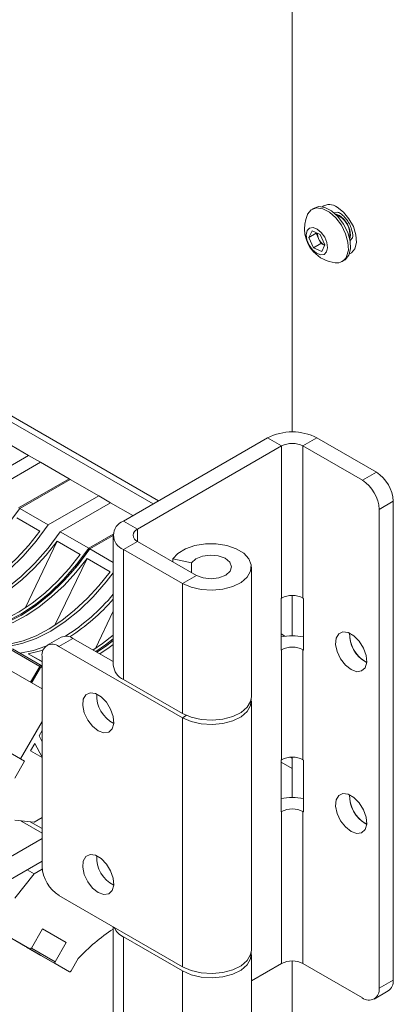
# Paper-space layout 'Sheet3' of a CAD drawing. Units: millimetres. Extents: x 86 to 5391, y 1173 to 5928.
# Drawn here: x 4827 to 4874, y 4834 to 4958 of the extents above; entities that cross this region are included whole.
import ezdxf

# ---------------------------------------------------------------- set-up
doc = ezdxf.new("R2010")
doc.units = ezdxf.units.MM

psp = doc.layouts.new('Sheet3')

# ---------------------------------------------------------------- linework, layer by layer
at = {"color": 7, "linetype": 'Continuous', "lineweight": 18}
for p, q in [((4861.17, 4906), (4861.17, 5018.78)), ((4844.29, 4897.32), (4748.17, 4952.81)), ((4863.93, 4934.27), (4863.67, 4934.12)), ((4863.26, 4930.55), (4863.68, 4931.38)), ((4864.18, 4931.08), (4863.26, 4930.55)), ((4863.68, 4931.38), (4864.7, 4930.92)), ((4864.18, 4931.08), (4864.21, 4931.14)), ((4864.48, 4930.43), (4864.18, 4931.08)), ((4864.7, 4930.92), (4865.29, 4929.62)), ((4863.86, 4929.25), (4863.26, 4930.55)), ((4864.78, 4929.78), (4863.86, 4929.25)), ((4864.78, 4929.78), (4864.48, 4930.43)), ((4865.26, 4929.56), (4864.78, 4929.78)), ((4865.29, 4929.62), (4864.88, 4928.78)), ((4864.88, 4928.78), (4863.86, 4929.25)), ((4867.47, 4927.54), (4867.73, 4927.69)), ((4824.33, 4905.13), (4827.93, 4903.04)), ((4839.88, 4894.77), (4858.06, 4905.26)), ((4859.82, 4904.24), (4858.06, 4905.26)), ((4862.51, 4904.24), (4864.28, 4905.26)), ((4871.77, 4900.93), (4864.28, 4905.26)), ((4841.65, 4893.75), (4859.82, 4904.24)), ((4859.82, 4904.24), (4859.82, 4885.05)), ((4862.51, 4885.05), (4862.51, 4904.24)), ((4870.01, 4899.91), (4862.51, 4904.24)), ((4821.57, 4899.37), (4827.93, 4903.04)), ((4827.93, 4903.04), (4829.42, 4902.19)), ((4823.05, 4898.51), (4829.42, 4902.19)), ((4829.42, 4902.19), (4833.02, 4900.11)), ((4826.66, 4896.43), (4833.02, 4900.11)), ((4826.8, 4896.35), (4833.17, 4900.02)), ((4833.02, 4900.11), (4833.17, 4900.02)), ((4833.17, 4900.02), (4836.77, 4897.94)), ((4870.01, 4899.91), (4871.77, 4900.93)), ((4830.41, 4894.27), (4836.77, 4897.94)), ((4836.77, 4897.94), (4838.26, 4897.08)), ((4826.8, 4896.35), (4830.41, 4894.27)), ((4831.89, 4893.41), (4838.26, 4897.08)), ((4838.26, 4897.08), (4841.08, 4895.46)), ((4873.9, 4897.26), (4872.13, 4896.24)), ((4872.13, 4835.82), (4872.13, 4896.24)), ((4873.9, 4836.84), (4873.9, 4897.26)), ((4826.45, 4895.15), (4829.35, 4893.48)), ((4841.65, 4893.75), (4839.88, 4894.77)), ((4831.89, 4893.41), (4835.5, 4891.33)), ((4835.5, 4891.33), (4838.6, 4893.12)), ((4835.64, 4891.25), (4838.59, 4892.95)), ((4838.59, 4892.97), (4838.59, 4876.56)), ((4827.51, 4883.79), (4831.54, 4892.21)), ((4831.54, 4892.21), (4834.44, 4890.54)), ((4835.55, 4891.19), (4835.64, 4891.25)), ((4835.55, 4891.19), (4835.59, 4891.17)), ((4835.64, 4891.25), (4838.59, 4889.54)), ((4841.65, 4892.2), (4839.88, 4891.18)), ((4847.31, 4886.89), (4839.88, 4891.18)), ((4839.88, 4874.77), (4839.88, 4891.18)), ((4849.08, 4887.91), (4841.65, 4892.2)), ((4831.25, 4881.62), (4835.29, 4890.05)), ((4835.29, 4890.05), (4838.19, 4888.37)), ((4846.12, 4889.98), (4846.12, 4889.62)), ((4848.47, 4889.49), (4846.12, 4889.98)), ((4848.47, 4889.49), (4848.47, 4888.26)), ((4856.01, 4872.56), (4856.01, 4888.97)), ((4849.08, 4887.91), (4847.31, 4886.89)), ((4847.31, 4870.48), (4847.31, 4886.89)), ((4859.82, 4885.05), (4859.75, 4885.01)), ((4859.75, 4878.48), (4859.75, 4885.01)), ((4861.17, 4880.28), (4861.17, 4885.37)), ((4862.51, 4885.05), (4862.58, 4885.01)), ((4862.58, 4885.01), (4862.58, 4878.48)), ((4836.34, 4878.69), (4838.59, 4883.38)), ((4832.02, 4880.1), (4830.25, 4879.08)), ((4833.52, 4879.95), (4831.75, 4878.93)), ((4838.59, 4877.02), (4833.52, 4879.95)), ((4860.25, 4880.23), (4859.75, 4880.51)), ((4847.31, 4869.95), (4831.75, 4878.93)), ((4829.32, 4876.42), (4825.71, 4878.5)), ((4825.91, 4878.62), (4829.52, 4876.53)), ((4829.63, 4876.98), (4827.87, 4877.99)), ((4827.87, 4877.99), (4829.63, 4877.02)), ((4829.63, 4877.7), (4829.63, 4851.17)), ((4859.75, 4878.48), (4859.82, 4878.52)), ((4859.82, 4878.52), (4859.82, 4864.64)), ((4862.51, 4864.64), (4862.51, 4878.52)), ((4862.58, 4878.48), (4862.51, 4878.52)), ((4829.63, 4873.58), (4824.06, 4876.8)), ((4828.17, 4874.43), (4829.32, 4876.42)), ((4828.27, 4874.37), (4829.42, 4876.36)), ((4828.31, 4874.34), (4829.46, 4876.34)), ((4829.42, 4876.36), (4829.46, 4876.34)), ((4829.52, 4876.53), (4829.63, 4876.47)), ((4870.36, 4877.03), (4870.55, 4876.93)), ((4847.31, 4870.48), (4839.88, 4874.77)), ((4856.01, 4840.59), (4856.01, 4872.03)), ((4847.31, 4838.51), (4847.31, 4869.95)), ((4826.92, 4864.76), (4819.56, 4869)), ((4826.92, 4864.76), (4829.63, 4869.46)), ((4829.63, 4868.31), (4829.24, 4867.64)), ((4829.24, 4867.64), (4829.63, 4866.9)), ((4827.42, 4864.47), (4823.81, 4866.55)), ((4828.71, 4866.71), (4828.17, 4865.77)), ((4829.63, 4864.97), (4828.71, 4866.71)), ((4828.17, 4865.77), (4829.63, 4864.92)), ((4826.17, 4862.3), (4827.42, 4864.47)), ((4827.42, 4864.47), (4826.92, 4864.76)), ((4859.82, 4864.64), (4859.75, 4864.6)), ((4859.75, 4858.07), (4859.75, 4864.6)), ((4861.17, 4859.87), (4861.17, 4864.96)), ((4862.51, 4864.64), (4862.58, 4864.6)), ((4862.58, 4864.6), (4862.58, 4858.07)), ((4859.75, 4858.07), (4859.82, 4858.11)), ((4859.82, 4858.11), (4859.82, 4838.92)), ((4862.51, 4838.92), (4862.51, 4858.11)), ((4862.58, 4858.07), (4862.51, 4858.11)), ((4828.64, 4856.77), (4826.17, 4857)), ((4827.01, 4856.9), (4826.97, 4856.92)), ((4827.01, 4856.9), (4827.01, 4856.92)), ((4827.16, 4856.82), (4827.01, 4856.9)), ((4827.16, 4856.82), (4827.16, 4856.91)), ((4829.63, 4855.39), (4827.16, 4856.82)), ((4828.14, 4856.82), (4829.63, 4855.96)), ((4829.63, 4857.35), (4828.64, 4856.77)), ((4870.36, 4856.62), (4870.55, 4856.52)), ((4825.64, 4852.39), (4829.63, 4854.69)), ((4825.64, 4849.53), (4829.63, 4851.83)), ((4826.17, 4847.16), (4828.64, 4850.24)), ((4827.76, 4850.75), (4828.64, 4850.24)), ((4828.64, 4850.24), (4829.65, 4850.83)), ((4831.75, 4847.49), (4847.31, 4838.51)), ((4827.52, 4841.07), (4823.91, 4843.16)), ((4824.46, 4842.84), (4828.07, 4840.76)), ((4829.67, 4843.3), (4828.27, 4840.87)), ((4832.67, 4841.57), (4829.67, 4843.3)), ((4829.67, 4843.3), (4832.67, 4841.57)), ((4838.59, 4843.54), (4838.59, 4827.65)), ((4825.71, 4842.12), (4829.32, 4840.04)), ((4828.07, 4840.76), (4826.17, 4841.86)), ((4831.27, 4839.14), (4832.67, 4841.57)), ((4839.88, 4842.27), (4847.31, 4837.98)), ((4839.88, 4825.85), (4839.88, 4842.27)), ((4827.51, 4841.08), (4827.52, 4841.07)), ((4829.32, 4840.04), (4827.52, 4841.07)), ((4827.66, 4840.99), (4827.65, 4841)), ((4831.27, 4838.91), (4827.66, 4840.99)), ((4829.46, 4839.95), (4827.66, 4840.99)), ((4829.46, 4839.95), (4833.07, 4837.87)), ((4833.07, 4837.87), (4831.27, 4838.91)), ((4834.17, 4839.55), (4833.27, 4837.99)), ((4856.01, 4823.65), (4856.01, 4840.06)), ((4859.82, 4838.92), (4856.01, 4836.72)), ((4861.17, 4373.62), (4861.17, 4839.24)), ((4862.51, 4838.92), (4870.01, 4834.59)), ((4847.31, 4821.57), (4847.31, 4837.98)), ((4872.13, 4835.82), (4873.9, 4836.84)), ((4871.51, 4834.44), (4873.27, 4835.46))]:
    psp.add_line(p, q, dxfattribs=at)
at = {"color": 8, "linetype": 'Continuous', "lineweight": 18}
for p, q in [((4748.17, 4952.03), (4843.62, 4896.93)), ((4841.65, 4892.2), (4841.65, 4893.75)), ((4829.63, 4876.24), (4829.46, 4876.34)), ((4847.8, 4870.23), (4847.31, 4869.95)), ((4859.75, 4864.34), (4861.17, 4863.53)), ((4861.17, 4864.83), (4860.96, 4864.95)), ((4828.27, 4840.87), (4831.27, 4839.14))]:
    psp.add_line(p, q, dxfattribs=at)
at = {"color": 7, "linetype": 'Continuous', "lineweight": 18, "flags": 128}
for points in [[(4868.02, 4928.14), (4868.24, 4928.95), (4868.19, 4929.95), (4867.9, 4931.03), (4867.37, 4932.09), (4866.66, 4933.02), (4865.85, 4933.75), (4865.01, 4934.18), (4864.23, 4934.29), (4863.57, 4934.06), (4863.11, 4933.51), (4863.08, 4933.44)], [(4868.29, 4928.3), (4868.51, 4929.11), (4868.46, 4930.1), (4868.16, 4931.18), (4867.64, 4932.24), (4866.93, 4933.18), (4866.12, 4933.9), (4865.28, 4934.34), (4864.5, 4934.45), (4863.93, 4934.27)], [(4866.86, 4933.76), (4866.51, 4933.68), (4866.45, 4933.65)], [(4868.42, 4930.36), (4868.51, 4930.85), (4868.42, 4931.53), (4868.13, 4932.24), (4867.68, 4932.87), (4867.14, 4933.32), (4866.59, 4933.53), (4866.58, 4933.53)], [(4865.5, 4928.74), (4865.62, 4929.26), (4865.53, 4929.91), (4865.26, 4930.59), (4864.83, 4931.18), (4864.32, 4931.61), (4863.8, 4931.81), (4863.36, 4931.74), (4863.05, 4931.43), (4862.94, 4930.9), (4863.02, 4930.26), (4863.3, 4929.58), (4863.73, 4928.99), (4864.24, 4928.56), (4864.76, 4928.36), (4865.2, 4928.42), (4865.5, 4928.74)], [(4868.45, 4930.18), (4868.46, 4930.19), (4868.77, 4930.51)], [(4867.73, 4927.69), (4867.83, 4927.75), (4868.29, 4928.3)], [(4812.88, 4886.14), (4814.62, 4886.48), (4816.43, 4887.12), (4818.26, 4888.05), (4820.09, 4889.25), (4821.89, 4890.71), (4823.63, 4892.4), (4825.28, 4894.29), (4826.8, 4896.35)], [(4816.49, 4884.06), (4818.23, 4884.39), (4820.03, 4885.03), (4821.87, 4885.96), (4823.7, 4887.17), (4825.5, 4888.63), (4827.24, 4890.32), (4828.88, 4892.21), (4830.41, 4894.27)], [(4829.35, 4893.48), (4827.94, 4891.7), (4826.45, 4890.08), (4824.89, 4888.61), (4823.29, 4887.33), (4821.66, 4886.25), (4820.03, 4885.39), (4818.41, 4884.76), (4816.84, 4884.36)], [(4817.97, 4883.2), (4819.72, 4883.54), (4821.52, 4884.18), (4823.35, 4885.11), (4825.18, 4886.31), (4826.98, 4887.77), (4828.72, 4889.46), (4830.37, 4891.35), (4831.89, 4893.41)], [(4819.03, 4883.1), (4820.61, 4883.49), (4822.22, 4884.13), (4823.85, 4884.99), (4825.48, 4886.07), (4827.08, 4887.35), (4828.64, 4888.81), (4830.13, 4890.44), (4831.54, 4892.21)], [(4821.58, 4881.12), (4823.32, 4881.46), (4825.12, 4882.1), (4826.96, 4883.03), (4828.79, 4884.23), (4830.59, 4885.69), (4832.33, 4887.38), (4833.97, 4889.27), (4835.5, 4891.33)], [(4821.72, 4881.04), (4823.46, 4881.37), (4825.27, 4882.01), (4827.1, 4882.94), (4828.93, 4884.15), (4830.73, 4885.61), (4832.47, 4887.3), (4834.11, 4889.19), (4835.64, 4891.25)], [(4847.31, 4886.89), (4848.4, 4886.41), (4849.68, 4886.12), (4851.05, 4886.03), (4852.41, 4886.16), (4853.66, 4886.49), (4854.71, 4887.01), (4855.49, 4887.67), (4855.92, 4888.42), (4856, 4889.22), (4855.7, 4889.99), (4855.05, 4890.7), (4854.1, 4891.27), (4852.92, 4891.68), (4851.59, 4891.89), (4850.21, 4891.89), (4848.89, 4891.68), (4847.71, 4891.26), (4846.76, 4890.68), (4846.12, 4889.98)], [(4834.44, 4890.54), (4833.03, 4888.77), (4831.54, 4887.14), (4829.98, 4885.67), (4828.38, 4884.39), (4826.75, 4883.32), (4825.12, 4882.45), (4823.5, 4881.82), (4821.93, 4881.42)], [(4822.78, 4880.93), (4824.35, 4881.33), (4825.97, 4881.96), (4827.6, 4882.83), (4829.23, 4883.9), (4830.83, 4885.18), (4832.39, 4886.65), (4833.88, 4888.28), (4835.29, 4890.05)], [(4849.08, 4887.91), (4849.93, 4887.58), (4850.93, 4887.47), (4851.93, 4887.59), (4852.78, 4887.93), (4853.33, 4888.42), (4853.51, 4889), (4853.29, 4889.58), (4852.7, 4890.06), (4851.84, 4890.38), (4850.83, 4890.47), (4849.83, 4890.34), (4849, 4889.99), (4848.47, 4889.49)], [(4825.33, 4878.95), (4827.07, 4879.29), (4828.87, 4879.93), (4830.71, 4880.86), (4832.54, 4882.07), (4834.34, 4883.53), (4836.07, 4885.22), (4837.72, 4887.11), (4838.59, 4888.24)], [(4838.19, 4888.37), (4836.78, 4886.6), (4835.29, 4884.97), (4833.73, 4883.51), (4832.13, 4882.23), (4830.5, 4881.15), (4828.87, 4880.29), (4827.25, 4879.66), (4825.68, 4879.26)], [(4838.59, 4880.37), (4837.22, 4879.29), (4836.04, 4878.49)], [(4868.59, 4876.01), (4869.3, 4875.75), (4869.91, 4875.84), (4870.35, 4876.25), (4870.55, 4876.94), (4870.48, 4877.81), (4870.16, 4878.74), (4869.62, 4879.61), (4868.95, 4880.29), (4868.23, 4880.71), (4867.56, 4880.8), (4867.03, 4880.54), (4866.7, 4879.98), (4866.64, 4879.19), (4866.84, 4878.28), (4867.27, 4877.36), (4867.88, 4876.57), (4868.59, 4876.01)], [(4826.81, 4878.1), (4828.55, 4878.43), (4830.09, 4878.96)], [(4836.4, 4878.29), (4837.63, 4879.13), (4838.59, 4879.88)], [(4836.53, 4878.21), (4837.61, 4878.95), (4838.59, 4879.71)], [(4836.54, 4878.21), (4837.77, 4879.05), (4838.59, 4879.68)], [(4836.89, 4878), (4838.07, 4878.8), (4838.59, 4879.2)], [(4827.87, 4877.99), (4829.44, 4878.39), (4829.77, 4878.5)], [(4829.52, 4876.53), (4829.5, 4876.54), (4829.47, 4876.54), (4829.45, 4876.54), (4829.42, 4876.52), (4829.39, 4876.5), (4829.36, 4876.48), (4829.34, 4876.45), (4829.32, 4876.42)], [(4836.7, 4868.29), (4837.41, 4868.04), (4838.02, 4868.12), (4838.46, 4868.54), (4838.66, 4869.22), (4838.59, 4870.09), (4838.27, 4871.02), (4837.73, 4871.89), (4837.06, 4872.58), (4836.34, 4873), (4835.67, 4873.08), (4835.14, 4872.83), (4834.81, 4872.27), (4834.75, 4871.48), (4834.94, 4870.56), (4835.38, 4869.65), (4835.99, 4868.86), (4836.7, 4868.29)], [(4856.01, 4872.56), (4855.92, 4872.01), (4855.49, 4871.26), (4854.71, 4870.6), (4853.66, 4870.08), (4852.41, 4869.75), (4851.05, 4869.62), (4849.68, 4869.7), (4848.4, 4870), (4847.31, 4870.48)], [(4847.31, 4869.95), (4848.4, 4869.47), (4849.68, 4869.17), (4851.05, 4869.09), (4852.41, 4869.22), (4853.66, 4869.55), (4854.71, 4870.07), (4855.49, 4870.73), (4855.92, 4871.48), (4856, 4872.27), (4855.99, 4872.3)], [(4868.59, 4855.6), (4869.3, 4855.34), (4869.91, 4855.42), (4870.35, 4855.84), (4870.55, 4856.52), (4870.48, 4857.39), (4870.16, 4858.32), (4869.62, 4859.19), (4868.95, 4859.88), (4868.23, 4860.3), (4867.56, 4860.38), (4867.03, 4860.13), (4866.7, 4859.57), (4866.64, 4858.78), (4866.84, 4857.87), (4867.27, 4856.95), (4867.88, 4856.16), (4868.59, 4855.6)], [(4836.7, 4847.88), (4837.41, 4847.62), (4838.02, 4847.71), (4838.46, 4848.12), (4838.66, 4848.81), (4838.59, 4849.68), (4838.27, 4850.61), (4837.73, 4851.48), (4837.06, 4852.17), (4836.34, 4852.58), (4835.67, 4852.67), (4835.14, 4852.42), (4834.81, 4851.86), (4834.75, 4851.07), (4834.94, 4850.15), (4835.38, 4849.24), (4835.99, 4848.44), (4836.7, 4847.88)], [(4828.07, 4840.76), (4828.09, 4840.75), (4828.11, 4840.75), (4828.14, 4840.76), (4828.17, 4840.77), (4828.19, 4840.79), (4828.22, 4840.81), (4828.24, 4840.84), (4828.27, 4840.87)], [(4856.01, 4840.59), (4855.92, 4840.04), (4855.49, 4839.29), (4854.71, 4838.63), (4853.66, 4838.11), (4852.41, 4837.78), (4851.05, 4837.65), (4849.68, 4837.74), (4848.4, 4838.03), (4847.31, 4838.51)], [(4847.31, 4837.98), (4848.4, 4837.5), (4849.68, 4837.21), (4851.05, 4837.12), (4852.41, 4837.25), (4853.66, 4837.58), (4854.71, 4838.1), (4855.49, 4838.76), (4855.92, 4839.51), (4856, 4840.31), (4855.99, 4840.33)], [(4831.27, 4839.14), (4831.25, 4839.11), (4831.23, 4839.07), (4831.23, 4839.04), (4831.22, 4839), (4831.23, 4838.97), (4831.23, 4838.95), (4831.25, 4838.93), (4831.27, 4838.91)], [(4833.07, 4837.87), (4833.09, 4837.86), (4833.11, 4837.86), (4833.14, 4837.87), (4833.17, 4837.88), (4833.19, 4837.9), (4833.22, 4837.93), (4833.24, 4837.95), (4833.27, 4837.99)]]:
    psp.add_lwpolyline(points, dxfattribs=at)
at = {"color": 8, "linetype": 'Continuous', "lineweight": 18, "flags": 128}
psp.add_lwpolyline([(4868.37, 4928.48), (4868.62, 4928.61), (4869.06, 4929.13), (4869.26, 4929.92), (4869.19, 4930.88), (4868.87, 4931.92), (4868.32, 4932.91), (4867.62, 4933.76), (4866.82, 4934.37)], dxfattribs=at)
at = {"color": 8, "linetype": 'Continuous', "lineweight": 18}
psp.add_arc((4865.84, 4933.11), 1.6, 52.0152, 124.6683, dxfattribs=at)
at = {"color": 7, "linetype": 'Continuous', "lineweight": 18}
for centre, radius, start, end in [((4867.03, 4931.67), 4.32, 155.7904, 222.4173), ((4865.7, 4930.91), 2.72, 350.8447, 69.1499), ((4866.04, 4931.17), 1.72, 182.69, 205.6004), ((4866.15, 4931.14), 1.82, 203.1247, 240.7144), ((4867.03, 4931.67), 4.32, 222.4173, 264.2042), ((4866.77, 4928.73), 1.38, 262.331, 334.6775), ((4861.17, 4899.26), 6.76, 62.6097, 117.3903), ((4861.17, 4901.65), 2.92, 62.6097, 117.3903), ((4867.52, 4896.03), 4.61, 2.6055, 57.3945), ((4869.29, 4897.05), 4.61, 2.6055, 57.3945), ((4840.56, 4892.97), 1.92, 110.7834, 249.2166), ((4841.95, 4892.97), 0.83, 110.7834, 249.2166), ((4812.21, 4906.66), 28, 301.805, 326.4673), ((4818.66, 4902.19), 25.99, 302.3913, 320.0916), ((4819.17, 4901.76), 25.72, 302.8084, 319.0434), ((4861.17, 4882.46), 2.92, 62.6097, 117.3903), ((4832.64, 4878.72), 1.51, 54.3824, 114.3071), ((4861.17, 4872.83), 7.46, 79.0648, 100.9352), ((4872.38, 4880.46), 3.98, 177.4485, 242.5461), ((4872.53, 4880.54), 4.13, 178.6099, 238.249), ((4830.92, 4877.91), 1.31, 50.7967, 189.214), ((4861.17, 4875.93), 2.92, 62.6097, 117.3903), ((4829.65, 4876.26), 0.201, 94.2913, 157.788), ((4840.8, 4876.78), 2.21, 185.6948, 245.6253), ((4840.49, 4872.75), 3.98, 177.4488, 242.5459), ((4861.17, 4862.05), 2.92, 62.6097, 117.3903), ((4872.38, 4860.05), 3.98, 177.4485, 242.5461), ((4872.53, 4860.12), 4.13, 178.6099, 238.249), ((4861.17, 4852.42), 7.46, 79.0648, 100.9352), ((4861.17, 4855.51), 2.92, 62.6097, 117.3903), ((4840.49, 4852.33), 3.98, 177.4488, 242.5459), ((4834.24, 4851.38), 4.61, 182.6055, 237.3945), ((4852.27, 4822.5), 24.87, 123.3572, 136.7159), ((4841.08, 4844.59), 2.61, 205.3678, 242.8429), ((4861.17, 4836.32), 2.92, 62.6097, 117.3903), ((4872.47, 4836.65), 1.44, 304.0564, 7.2558), ((4870.83, 4835.61), 1.31, 230.7967, 9.214)]:
    psp.add_arc(centre, radius, start, end, dxfattribs=at)
psp.add_open_spline([(4866.87, 4933.76), (4866.87, 4933.76), (4866.83, 4933.75), (4866.94, 4933.75), (4867.14, 4933.65), (4867.41, 4933.47), (4867.78, 4933.14), (4868.2, 4932.6), (4868.55, 4931.94), (4868.75, 4931.31), (4868.81, 4930.82), (4868.77, 4930.52), (4868.76, 4930.51), (4868.75, 4930.5)], degree=3, knots=[0, 0, 0, 0, 0.0059347, 0.1084045, 0.1769286, 0.2408398, 0.3464695, 0.4622476, 0.5853005, 0.7091909, 0.8125784, 0.909007, 1, 1, 1, 1], dxfattribs=at)

doc.saveas('drawing.dxf')
